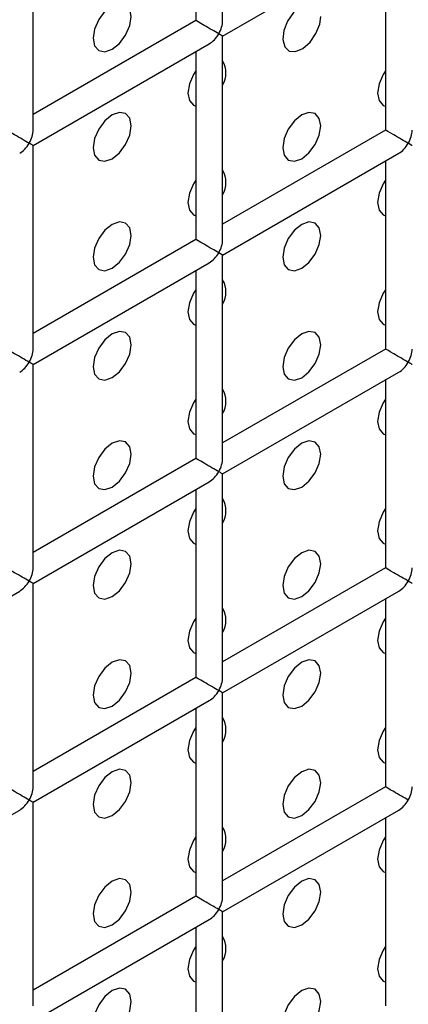
# Model space of a CAD drawing. Units: millimetres. Extents: x -1985 to 3136, y -1786 to 2955.
# Drawn here: x -1363 to -1348, y 2110 to 2147 of the extents above; entities that cross this region are included whole.
import ezdxf

# ---------------------------------------------------------------- set-up
doc = ezdxf.new("R2010")
doc.units = ezdxf.units.MM

msp = doc.modelspace()

# ---------------------------------------------------------------- linework, layer by layer
at = {"color": 7, "linetype": 'Continuous', "lineweight": 25}
for p, q in [((-1355.358, 2147.11), (-1355.358, 2154.698)), ((-1356.358, 2154.121), (-1356.358, 2147.11)), ((-1362.429, 2143.028), (-1362.429, 2150.616)), ((-1355.358, 2146.533), (-1348.787, 2150.326)), ((-1349.287, 2150.038), (-1349.287, 2143.027)), ((-1356.358, 2147.11), (-1362.429, 2143.606)), ((-1362.429, 2142.451), (-1355.858, 2146.244)), ((-1355.358, 2138.945), (-1355.358, 2146.533)), ((-1356.358, 2145.956), (-1356.358, 2138.945)), ((-1349.287, 2143.027), (-1355.358, 2139.522)), ((-1362.429, 2134.863), (-1362.429, 2142.451)), ((-1355.358, 2138.368), (-1348.787, 2142.161)), ((-1349.287, 2141.872), (-1349.287, 2134.862)), ((-1356.358, 2138.945), (-1362.429, 2135.44)), ((-1355.358, 2130.78), (-1355.358, 2138.368)), ((-1362.429, 2134.286), (-1355.858, 2138.079)), ((-1356.358, 2137.79), (-1356.358, 2130.78)), ((-1349.287, 2134.862), (-1355.358, 2131.357)), ((-1362.429, 2126.698), (-1362.429, 2134.286)), ((-1355.358, 2130.202), (-1348.787, 2133.996)), ((-1349.287, 2133.707), (-1349.287, 2126.696)), ((-1356.358, 2130.78), (-1362.429, 2127.275)), ((-1355.358, 2122.614), (-1355.358, 2130.202)), ((-1362.429, 2126.12), (-1355.858, 2129.914)), ((-1356.358, 2129.625), (-1356.358, 2122.614)), ((-1349.287, 2126.696), (-1355.358, 2123.191)), ((-1362.429, 2118.532), (-1362.429, 2126.12)), ((-1369.5, 2122.038), (-1362.929, 2125.832)), ((-1355.358, 2122.037), (-1348.787, 2125.83)), ((-1349.287, 2125.542), (-1349.287, 2118.531)), ((-1356.358, 2122.614), (-1362.429, 2119.109)), ((-1355.358, 2114.449), (-1355.358, 2122.037)), ((-1362.429, 2117.955), (-1355.858, 2121.748)), ((-1356.358, 2121.46), (-1356.358, 2114.449)), ((-1349.287, 2118.531), (-1355.358, 2115.026)), ((-1362.429, 2110.367), (-1362.429, 2117.955)), ((-1369.5, 2113.873), (-1362.929, 2117.666)), ((-1355.358, 2113.871), (-1348.787, 2117.665)), ((-1349.287, 2117.376), (-1349.287, 2110.365)), ((-1356.358, 2114.449), (-1362.429, 2110.944)), ((-1355.358, 2106.283), (-1355.358, 2113.871)), ((-1362.429, 2109.789), (-1355.858, 2113.583)), ((-1356.358, 2113.294), (-1356.358, 2106.283))]:
    msp.add_line(p, q, dxfattribs=at)
at = {"color": 7, "linetype": 'Continuous', "lineweight": 25, "flags": 128}
for points in [[(-1359.48, 2146.042), (-1359.209, 2146.26), (-1358.98, 2146.57), (-1358.826, 2146.923), (-1358.772, 2147.267), (-1358.826, 2147.548), (-1358.98, 2147.725), (-1359.209, 2147.769), (-1359.48, 2147.675), (-1359.75, 2147.457), (-1359.98, 2147.147), (-1360.133, 2146.794), (-1360.187, 2146.45), (-1360.133, 2146.169), (-1359.98, 2145.993), (-1359.75, 2145.948), (-1359.48, 2146.042)], [(-1359.48, 2146.042), (-1359.209, 2146.26), (-1358.98, 2146.57), (-1358.826, 2146.923), (-1358.772, 2147.267), (-1358.826, 2147.548), (-1358.98, 2147.725), (-1359.209, 2147.769), (-1359.48, 2147.675), (-1359.75, 2147.457), (-1359.98, 2147.147), (-1360.133, 2146.794), (-1360.187, 2146.45), (-1360.133, 2146.169), (-1359.98, 2145.993), (-1359.75, 2145.948), (-1359.48, 2146.042)], [(-1352.45, 2147.649), (-1352.718, 2147.414), (-1352.938, 2147.094), (-1353.077, 2146.738), (-1353.114, 2146.401), (-1353.044, 2146.133), (-1352.876, 2145.976), (-1352.637, 2145.953), (-1352.364, 2146.069), (-1352.097, 2146.305), (-1351.877, 2146.626), (-1351.739, 2146.982), (-1351.701, 2147.266)], [(-1352.45, 2147.649), (-1352.718, 2147.414), (-1352.938, 2147.094), (-1353.077, 2146.738), (-1353.114, 2146.401), (-1353.044, 2146.133), (-1352.876, 2145.976), (-1352.637, 2145.953), (-1352.364, 2146.069), (-1352.097, 2146.305), (-1351.877, 2146.626), (-1351.739, 2146.982), (-1351.701, 2147.266)], [(-1356.358, 2145.241), (-1356.444, 2145.106), (-1356.597, 2144.752), (-1356.651, 2144.409), (-1356.597, 2144.127), (-1356.444, 2143.951), (-1356.358, 2143.916)], [(-1356.358, 2145.241), (-1356.444, 2145.106), (-1356.597, 2144.752), (-1356.651, 2144.409), (-1356.597, 2144.127), (-1356.444, 2143.951), (-1356.358, 2143.916)], [(-1349.287, 2145.24), (-1349.373, 2145.105), (-1349.526, 2144.752), (-1349.58, 2144.408), (-1349.526, 2144.127), (-1349.373, 2143.95), (-1349.287, 2143.915)], [(-1349.287, 2145.24), (-1349.373, 2145.105), (-1349.526, 2144.752), (-1349.58, 2144.408), (-1349.526, 2144.127), (-1349.373, 2143.95), (-1349.287, 2143.915)], [(-1359.48, 2141.959), (-1359.209, 2142.178), (-1358.98, 2142.487), (-1358.826, 2142.841), (-1358.772, 2143.184), (-1358.826, 2143.466), (-1358.98, 2143.642), (-1359.209, 2143.687), (-1359.48, 2143.592), (-1359.75, 2143.374), (-1359.98, 2143.065), (-1360.133, 2142.711), (-1360.187, 2142.368), (-1360.133, 2142.086), (-1359.98, 2141.91), (-1359.75, 2141.865), (-1359.48, 2141.959)], [(-1359.48, 2141.959), (-1359.209, 2142.178), (-1358.98, 2142.487), (-1358.826, 2142.841), (-1358.772, 2143.184), (-1358.826, 2143.466), (-1358.98, 2143.642), (-1359.209, 2143.687), (-1359.48, 2143.592), (-1359.75, 2143.374), (-1359.98, 2143.065), (-1360.133, 2142.711), (-1360.187, 2142.368), (-1360.133, 2142.086), (-1359.98, 2141.91), (-1359.75, 2141.865), (-1359.48, 2141.959)], [(-1352.409, 2141.959), (-1352.138, 2142.177), (-1351.909, 2142.487), (-1351.755, 2142.84), (-1351.701, 2143.183), (-1351.755, 2143.465), (-1351.909, 2143.641), (-1352.138, 2143.686), (-1352.409, 2143.592), (-1352.679, 2143.373), (-1352.909, 2143.064), (-1353.062, 2142.711), (-1353.116, 2142.367), (-1353.062, 2142.086), (-1352.909, 2141.909), (-1352.679, 2141.865), (-1352.409, 2141.959)], [(-1352.409, 2141.959), (-1352.138, 2142.177), (-1351.909, 2142.487), (-1351.755, 2142.84), (-1351.701, 2143.183), (-1351.755, 2143.465), (-1351.909, 2143.641), (-1352.138, 2143.686), (-1352.409, 2143.592), (-1352.679, 2143.373), (-1352.909, 2143.064), (-1353.062, 2142.711), (-1353.116, 2142.367), (-1353.062, 2142.086), (-1352.909, 2141.909), (-1352.679, 2141.865), (-1352.409, 2141.959)], [(-1356.358, 2141.158), (-1356.444, 2141.023), (-1356.597, 2140.67), (-1356.651, 2140.326), (-1356.597, 2140.045), (-1356.444, 2139.868), (-1356.358, 2139.833)], [(-1356.358, 2141.158), (-1356.444, 2141.023), (-1356.597, 2140.67), (-1356.651, 2140.326), (-1356.597, 2140.045), (-1356.444, 2139.868), (-1356.358, 2139.833)], [(-1349.287, 2141.157), (-1349.373, 2141.022), (-1349.526, 2140.669), (-1349.58, 2140.325), (-1349.526, 2140.044), (-1349.373, 2139.868), (-1349.287, 2139.833)], [(-1349.287, 2141.157), (-1349.373, 2141.022), (-1349.526, 2140.669), (-1349.58, 2140.325), (-1349.526, 2140.044), (-1349.373, 2139.868), (-1349.287, 2139.833)], [(-1359.48, 2137.877), (-1359.209, 2138.095), (-1358.98, 2138.405), (-1358.826, 2138.758), (-1358.772, 2139.101), (-1358.826, 2139.383), (-1358.98, 2139.559), (-1359.209, 2139.604), (-1359.48, 2139.51), (-1359.75, 2139.291), (-1359.98, 2138.982), (-1360.133, 2138.629), (-1360.187, 2138.285), (-1360.133, 2138.004), (-1359.98, 2137.827), (-1359.75, 2137.783), (-1359.48, 2137.877)], [(-1359.48, 2137.877), (-1359.209, 2138.095), (-1358.98, 2138.405), (-1358.826, 2138.758), (-1358.772, 2139.101), (-1358.826, 2139.383), (-1358.98, 2139.559), (-1359.209, 2139.604), (-1359.48, 2139.51), (-1359.75, 2139.291), (-1359.98, 2138.982), (-1360.133, 2138.629), (-1360.187, 2138.285), (-1360.133, 2138.004), (-1359.98, 2137.827), (-1359.75, 2137.783), (-1359.48, 2137.877)], [(-1352.409, 2137.876), (-1352.138, 2138.094), (-1351.909, 2138.404), (-1351.755, 2138.757), (-1351.701, 2139.101), (-1351.755, 2139.382), (-1351.909, 2139.559), (-1352.138, 2139.603), (-1352.409, 2139.509), (-1352.679, 2139.291), (-1352.909, 2138.981), (-1353.062, 2138.628), (-1353.116, 2138.284), (-1353.062, 2138.003), (-1352.909, 2137.827), (-1352.679, 2137.782), (-1352.409, 2137.876)], [(-1352.409, 2137.876), (-1352.138, 2138.094), (-1351.909, 2138.404), (-1351.755, 2138.757), (-1351.701, 2139.101), (-1351.755, 2139.382), (-1351.909, 2139.559), (-1352.138, 2139.603), (-1352.409, 2139.509), (-1352.679, 2139.291), (-1352.909, 2138.981), (-1353.062, 2138.628), (-1353.116, 2138.284), (-1353.062, 2138.003), (-1352.909, 2137.827), (-1352.679, 2137.782), (-1352.409, 2137.876)], [(-1356.358, 2137.075), (-1356.444, 2136.94), (-1356.597, 2136.587), (-1356.651, 2136.243), (-1356.597, 2135.962), (-1356.444, 2135.786), (-1356.358, 2135.75)], [(-1356.358, 2137.075), (-1356.444, 2136.94), (-1356.597, 2136.587), (-1356.651, 2136.243), (-1356.597, 2135.962), (-1356.444, 2135.786), (-1356.358, 2135.75)], [(-1349.287, 2137.074), (-1349.373, 2136.94), (-1349.526, 2136.586), (-1349.58, 2136.243), (-1349.526, 2135.961), (-1349.373, 2135.785), (-1349.287, 2135.75)], [(-1349.287, 2137.074), (-1349.373, 2136.94), (-1349.526, 2136.586), (-1349.58, 2136.243), (-1349.526, 2135.961), (-1349.373, 2135.785), (-1349.287, 2135.75)], [(-1359.48, 2133.794), (-1359.209, 2134.012), (-1358.98, 2134.322), (-1358.826, 2134.675), (-1358.772, 2135.019), (-1358.826, 2135.3), (-1358.98, 2135.477), (-1359.209, 2135.521), (-1359.48, 2135.427), (-1359.75, 2135.209), (-1359.98, 2134.899), (-1360.133, 2134.546), (-1360.187, 2134.202), (-1360.133, 2133.921), (-1359.98, 2133.745), (-1359.75, 2133.7), (-1359.48, 2133.794)], [(-1359.48, 2133.794), (-1359.209, 2134.012), (-1358.98, 2134.322), (-1358.826, 2134.675), (-1358.772, 2135.019), (-1358.826, 2135.3), (-1358.98, 2135.477), (-1359.209, 2135.521), (-1359.48, 2135.427), (-1359.75, 2135.209), (-1359.98, 2134.899), (-1360.133, 2134.546), (-1360.187, 2134.202), (-1360.133, 2133.921), (-1359.98, 2133.745), (-1359.75, 2133.7), (-1359.48, 2133.794)], [(-1352.409, 2133.793), (-1352.138, 2134.012), (-1351.909, 2134.321), (-1351.755, 2134.675), (-1351.701, 2135.018), (-1351.755, 2135.299), (-1351.909, 2135.476), (-1352.138, 2135.52), (-1352.409, 2135.426), (-1352.679, 2135.208), (-1352.909, 2134.899), (-1353.062, 2134.545), (-1353.116, 2134.202), (-1353.062, 2133.92), (-1352.909, 2133.744), (-1352.679, 2133.699), (-1352.409, 2133.793)], [(-1352.409, 2133.793), (-1352.138, 2134.012), (-1351.909, 2134.321), (-1351.755, 2134.675), (-1351.701, 2135.018), (-1351.755, 2135.299), (-1351.909, 2135.476), (-1352.138, 2135.52), (-1352.409, 2135.426), (-1352.679, 2135.208), (-1352.909, 2134.899), (-1353.062, 2134.545), (-1353.116, 2134.202), (-1353.062, 2133.92), (-1352.909, 2133.744), (-1352.679, 2133.699), (-1352.409, 2133.793)], [(-1356.358, 2132.992), (-1356.444, 2132.858), (-1356.597, 2132.504), (-1356.651, 2132.161), (-1356.597, 2131.879), (-1356.444, 2131.703), (-1356.358, 2131.668)], [(-1356.358, 2132.992), (-1356.444, 2132.858), (-1356.597, 2132.504), (-1356.651, 2132.161), (-1356.597, 2131.879), (-1356.444, 2131.703), (-1356.358, 2131.668)], [(-1349.287, 2132.992), (-1349.373, 2132.857), (-1349.526, 2132.504), (-1349.58, 2132.16), (-1349.526, 2131.879), (-1349.373, 2131.702), (-1349.287, 2131.667)], [(-1349.287, 2132.992), (-1349.373, 2132.857), (-1349.526, 2132.504), (-1349.58, 2132.16), (-1349.526, 2131.879), (-1349.373, 2131.702), (-1349.287, 2131.667)], [(-1359.48, 2129.711), (-1359.209, 2129.93), (-1358.98, 2130.239), (-1358.826, 2130.592), (-1358.772, 2130.936), (-1358.826, 2131.217), (-1358.98, 2131.394), (-1359.209, 2131.438), (-1359.48, 2131.344), (-1359.75, 2131.126), (-1359.98, 2130.817), (-1360.133, 2130.463), (-1360.187, 2130.12), (-1360.133, 2129.838), (-1359.98, 2129.662), (-1359.75, 2129.617), (-1359.48, 2129.711)], [(-1359.48, 2129.711), (-1359.209, 2129.93), (-1358.98, 2130.239), (-1358.826, 2130.592), (-1358.772, 2130.936), (-1358.826, 2131.217), (-1358.98, 2131.394), (-1359.209, 2131.438), (-1359.48, 2131.344), (-1359.75, 2131.126), (-1359.98, 2130.817), (-1360.133, 2130.463), (-1360.187, 2130.12), (-1360.133, 2129.838), (-1359.98, 2129.662), (-1359.75, 2129.617), (-1359.48, 2129.711)], [(-1352.409, 2129.711), (-1352.138, 2129.929), (-1351.909, 2130.238), (-1351.755, 2130.592), (-1351.701, 2130.935), (-1351.755, 2131.217), (-1351.909, 2131.393), (-1352.138, 2131.438), (-1352.409, 2131.344), (-1352.679, 2131.125), (-1352.909, 2130.816), (-1353.062, 2130.463), (-1353.116, 2130.119), (-1353.062, 2129.838), (-1352.909, 2129.661), (-1352.679, 2129.617), (-1352.409, 2129.711)], [(-1352.409, 2129.711), (-1352.138, 2129.929), (-1351.909, 2130.238), (-1351.755, 2130.592), (-1351.701, 2130.935), (-1351.755, 2131.217), (-1351.909, 2131.393), (-1352.138, 2131.438), (-1352.409, 2131.344), (-1352.679, 2131.125), (-1352.909, 2130.816), (-1353.062, 2130.463), (-1353.116, 2130.119), (-1353.062, 2129.838), (-1352.909, 2129.661), (-1352.679, 2129.617), (-1352.409, 2129.711)], [(-1356.358, 2128.91), (-1356.444, 2128.775), (-1356.597, 2128.421), (-1356.651, 2128.078), (-1356.597, 2127.797), (-1356.444, 2127.62), (-1356.358, 2127.585)], [(-1356.358, 2128.91), (-1356.444, 2128.775), (-1356.597, 2128.421), (-1356.651, 2128.078), (-1356.597, 2127.797), (-1356.444, 2127.62), (-1356.358, 2127.585)], [(-1349.287, 2128.909), (-1349.373, 2128.774), (-1349.526, 2128.421), (-1349.58, 2128.077), (-1349.526, 2127.796), (-1349.373, 2127.619), (-1349.287, 2127.584)], [(-1349.287, 2128.909), (-1349.373, 2128.774), (-1349.526, 2128.421), (-1349.58, 2128.077), (-1349.526, 2127.796), (-1349.373, 2127.619), (-1349.287, 2127.584)], [(-1359.48, 2125.629), (-1359.209, 2125.847), (-1358.98, 2126.156), (-1358.826, 2126.51), (-1358.772, 2126.853), (-1358.826, 2127.135), (-1358.98, 2127.311), (-1359.209, 2127.356), (-1359.48, 2127.262), (-1359.75, 2127.043), (-1359.98, 2126.734), (-1360.133, 2126.38), (-1360.187, 2126.037), (-1360.133, 2125.756), (-1359.98, 2125.579), (-1359.75, 2125.535), (-1359.48, 2125.629)], [(-1359.48, 2125.629), (-1359.209, 2125.847), (-1358.98, 2126.156), (-1358.826, 2126.51), (-1358.772, 2126.853), (-1358.826, 2127.135), (-1358.98, 2127.311), (-1359.209, 2127.356), (-1359.48, 2127.262), (-1359.75, 2127.043), (-1359.98, 2126.734), (-1360.133, 2126.38), (-1360.187, 2126.037), (-1360.133, 2125.756), (-1359.98, 2125.579), (-1359.75, 2125.535), (-1359.48, 2125.629)], [(-1352.409, 2125.628), (-1352.138, 2125.846), (-1351.909, 2126.156), (-1351.755, 2126.509), (-1351.701, 2126.853), (-1351.755, 2127.134), (-1351.909, 2127.31), (-1352.138, 2127.355), (-1352.409, 2127.261), (-1352.679, 2127.043), (-1352.909, 2126.733), (-1353.062, 2126.38), (-1353.116, 2126.036), (-1353.062, 2125.755), (-1352.909, 2125.578), (-1352.679, 2125.534), (-1352.409, 2125.628)], [(-1352.409, 2125.628), (-1352.138, 2125.846), (-1351.909, 2126.156), (-1351.755, 2126.509), (-1351.701, 2126.853), (-1351.755, 2127.134), (-1351.909, 2127.31), (-1352.138, 2127.355), (-1352.409, 2127.261), (-1352.679, 2127.043), (-1352.909, 2126.733), (-1353.062, 2126.38), (-1353.116, 2126.036), (-1353.062, 2125.755), (-1352.909, 2125.578), (-1352.679, 2125.534), (-1352.409, 2125.628)], [(-1356.358, 2124.827), (-1356.444, 2124.692), (-1356.597, 2124.339), (-1356.651, 2123.995), (-1356.597, 2123.714), (-1356.444, 2123.537), (-1356.358, 2123.502)], [(-1356.358, 2124.827), (-1356.444, 2124.692), (-1356.597, 2124.339), (-1356.651, 2123.995), (-1356.597, 2123.714), (-1356.444, 2123.537), (-1356.358, 2123.502)], [(-1349.287, 2124.826), (-1349.373, 2124.692), (-1349.526, 2124.338), (-1349.58, 2123.995), (-1349.526, 2123.713), (-1349.373, 2123.537), (-1349.287, 2123.502)], [(-1349.287, 2124.826), (-1349.373, 2124.692), (-1349.526, 2124.338), (-1349.58, 2123.995), (-1349.526, 2123.713), (-1349.373, 2123.537), (-1349.287, 2123.502)], [(-1359.48, 2121.546), (-1359.209, 2121.764), (-1358.98, 2122.074), (-1358.826, 2122.427), (-1358.772, 2122.771), (-1358.826, 2123.052), (-1358.98, 2123.228), (-1359.209, 2123.273), (-1359.48, 2123.179), (-1359.75, 2122.961), (-1359.98, 2122.651), (-1360.133, 2122.298), (-1360.187, 2121.954), (-1360.133, 2121.673), (-1359.98, 2121.496), (-1359.75, 2121.452), (-1359.48, 2121.546)], [(-1359.48, 2121.546), (-1359.209, 2121.764), (-1358.98, 2122.074), (-1358.826, 2122.427), (-1358.772, 2122.771), (-1358.826, 2123.052), (-1358.98, 2123.228), (-1359.209, 2123.273), (-1359.48, 2123.179), (-1359.75, 2122.961), (-1359.98, 2122.651), (-1360.133, 2122.298), (-1360.187, 2121.954), (-1360.133, 2121.673), (-1359.98, 2121.496), (-1359.75, 2121.452), (-1359.48, 2121.546)], [(-1352.409, 2121.545), (-1352.138, 2121.764), (-1351.909, 2122.073), (-1351.755, 2122.426), (-1351.701, 2122.77), (-1351.755, 2123.051), (-1351.909, 2123.228), (-1352.138, 2123.272), (-1352.409, 2123.178), (-1352.679, 2122.96), (-1352.909, 2122.651), (-1353.062, 2122.297), (-1353.116, 2121.954), (-1353.062, 2121.672), (-1352.909, 2121.496), (-1352.679, 2121.451), (-1352.409, 2121.545)], [(-1352.409, 2121.545), (-1352.138, 2121.764), (-1351.909, 2122.073), (-1351.755, 2122.426), (-1351.701, 2122.77), (-1351.755, 2123.051), (-1351.909, 2123.228), (-1352.138, 2123.272), (-1352.409, 2123.178), (-1352.679, 2122.96), (-1352.909, 2122.651), (-1353.062, 2122.297), (-1353.116, 2121.954), (-1353.062, 2121.672), (-1352.909, 2121.496), (-1352.679, 2121.451), (-1352.409, 2121.545)], [(-1356.358, 2120.744), (-1356.444, 2120.609), (-1356.597, 2120.256), (-1356.651, 2119.913), (-1356.597, 2119.631), (-1356.444, 2119.455), (-1356.358, 2119.42)], [(-1356.358, 2120.744), (-1356.444, 2120.609), (-1356.597, 2120.256), (-1356.651, 2119.913), (-1356.597, 2119.631), (-1356.444, 2119.455), (-1356.358, 2119.42)], [(-1349.287, 2120.744), (-1349.373, 2120.609), (-1349.526, 2120.255), (-1349.58, 2119.912), (-1349.526, 2119.63), (-1349.373, 2119.454), (-1349.287, 2119.419)], [(-1349.287, 2120.744), (-1349.373, 2120.609), (-1349.526, 2120.255), (-1349.58, 2119.912), (-1349.526, 2119.63), (-1349.373, 2119.454), (-1349.287, 2119.419)], [(-1359.48, 2117.463), (-1359.209, 2117.682), (-1358.98, 2117.991), (-1358.826, 2118.344), (-1358.772, 2118.688), (-1358.826, 2118.969), (-1358.98, 2119.146), (-1359.209, 2119.19), (-1359.48, 2119.096), (-1359.75, 2118.878), (-1359.98, 2118.568), (-1360.133, 2118.215), (-1360.187, 2117.872), (-1360.133, 2117.59), (-1359.98, 2117.414), (-1359.75, 2117.369), (-1359.48, 2117.463)], [(-1359.48, 2117.463), (-1359.209, 2117.682), (-1358.98, 2117.991), (-1358.826, 2118.344), (-1358.772, 2118.688), (-1358.826, 2118.969), (-1358.98, 2119.146), (-1359.209, 2119.19), (-1359.48, 2119.096), (-1359.75, 2118.878), (-1359.98, 2118.568), (-1360.133, 2118.215), (-1360.187, 2117.872), (-1360.133, 2117.59), (-1359.98, 2117.414), (-1359.75, 2117.369), (-1359.48, 2117.463)], [(-1352.409, 2117.463), (-1352.138, 2117.681), (-1351.909, 2117.99), (-1351.755, 2118.344), (-1351.701, 2118.687), (-1351.755, 2118.969), (-1351.909, 2119.145), (-1352.138, 2119.19), (-1352.409, 2119.096), (-1352.679, 2118.877), (-1352.909, 2118.568), (-1353.062, 2118.214), (-1353.116, 2117.871), (-1353.062, 2117.589), (-1352.909, 2117.413), (-1352.679, 2117.368), (-1352.409, 2117.463)], [(-1352.409, 2117.463), (-1352.138, 2117.681), (-1351.909, 2117.99), (-1351.755, 2118.344), (-1351.701, 2118.687), (-1351.755, 2118.969), (-1351.909, 2119.145), (-1352.138, 2119.19), (-1352.409, 2119.096), (-1352.679, 2118.877), (-1352.909, 2118.568), (-1353.062, 2118.214), (-1353.116, 2117.871), (-1353.062, 2117.589), (-1352.909, 2117.413), (-1352.679, 2117.368), (-1352.409, 2117.463)], [(-1356.358, 2116.662), (-1356.444, 2116.527), (-1356.597, 2116.173), (-1356.651, 2115.83), (-1356.597, 2115.548), (-1356.444, 2115.372), (-1356.358, 2115.337)], [(-1356.358, 2116.662), (-1356.444, 2116.527), (-1356.597, 2116.173), (-1356.651, 2115.83), (-1356.597, 2115.548), (-1356.444, 2115.372), (-1356.358, 2115.337)], [(-1349.287, 2116.661), (-1349.373, 2116.526), (-1349.526, 2116.173), (-1349.58, 2115.829), (-1349.526, 2115.548), (-1349.373, 2115.371), (-1349.287, 2115.336)], [(-1349.287, 2116.661), (-1349.373, 2116.526), (-1349.526, 2116.173), (-1349.58, 2115.829), (-1349.526, 2115.548), (-1349.373, 2115.371), (-1349.287, 2115.336)], [(-1359.48, 2113.38), (-1359.209, 2113.599), (-1358.98, 2113.908), (-1358.826, 2114.262), (-1358.772, 2114.605), (-1358.826, 2114.887), (-1358.98, 2115.063), (-1359.209, 2115.108), (-1359.48, 2115.014), (-1359.75, 2114.795), (-1359.98, 2114.486), (-1360.133, 2114.132), (-1360.187, 2113.789), (-1360.133, 2113.507), (-1359.98, 2113.331), (-1359.75, 2113.286), (-1359.48, 2113.38)], [(-1359.48, 2113.38), (-1359.209, 2113.599), (-1358.98, 2113.908), (-1358.826, 2114.262), (-1358.772, 2114.605), (-1358.826, 2114.887), (-1358.98, 2115.063), (-1359.209, 2115.108), (-1359.48, 2115.014), (-1359.75, 2114.795), (-1359.98, 2114.486), (-1360.133, 2114.132), (-1360.187, 2113.789), (-1360.133, 2113.507), (-1359.98, 2113.331), (-1359.75, 2113.286), (-1359.48, 2113.38)], [(-1352.409, 2113.38), (-1352.138, 2113.598), (-1351.909, 2113.908), (-1351.755, 2114.261), (-1351.701, 2114.605), (-1351.755, 2114.886), (-1351.909, 2115.062), (-1352.138, 2115.107), (-1352.409, 2115.013), (-1352.679, 2114.795), (-1352.909, 2114.485), (-1353.062, 2114.132), (-1353.116, 2113.788), (-1353.062, 2113.507), (-1352.909, 2113.33), (-1352.679, 2113.286), (-1352.409, 2113.38)], [(-1352.409, 2113.38), (-1352.138, 2113.598), (-1351.909, 2113.908), (-1351.755, 2114.261), (-1351.701, 2114.605), (-1351.755, 2114.886), (-1351.909, 2115.062), (-1352.138, 2115.107), (-1352.409, 2115.013), (-1352.679, 2114.795), (-1352.909, 2114.485), (-1353.062, 2114.132), (-1353.116, 2113.788), (-1353.062, 2113.507), (-1352.909, 2113.33), (-1352.679, 2113.286), (-1352.409, 2113.38)], [(-1356.358, 2112.579), (-1356.444, 2112.444), (-1356.597, 2112.091), (-1356.651, 2111.747), (-1356.597, 2111.466), (-1356.444, 2111.289), (-1356.358, 2111.254)], [(-1356.358, 2112.579), (-1356.444, 2112.444), (-1356.597, 2112.091), (-1356.651, 2111.747), (-1356.597, 2111.466), (-1356.444, 2111.289), (-1356.358, 2111.254)], [(-1349.287, 2112.578), (-1349.373, 2112.443), (-1349.526, 2112.09), (-1349.58, 2111.746), (-1349.526, 2111.465), (-1349.373, 2111.289), (-1349.287, 2111.254)], [(-1349.287, 2112.578), (-1349.373, 2112.443), (-1349.526, 2112.09), (-1349.58, 2111.746), (-1349.526, 2111.465), (-1349.373, 2111.289), (-1349.287, 2111.254)], [(-1359.48, 2109.298), (-1359.209, 2109.516), (-1358.98, 2109.826), (-1358.826, 2110.179), (-1358.772, 2110.523), (-1358.826, 2110.804), (-1358.98, 2110.98), (-1359.209, 2111.025), (-1359.48, 2110.931), (-1359.75, 2110.712), (-1359.98, 2110.403), (-1360.133, 2110.05), (-1360.187, 2109.706), (-1360.133, 2109.425), (-1359.98, 2109.248), (-1359.75, 2109.204), (-1359.48, 2109.298)], [(-1359.48, 2109.298), (-1359.209, 2109.516), (-1358.98, 2109.826), (-1358.826, 2110.179), (-1358.772, 2110.523), (-1358.826, 2110.804), (-1358.98, 2110.98), (-1359.209, 2111.025), (-1359.48, 2110.931), (-1359.75, 2110.712), (-1359.98, 2110.403), (-1360.133, 2110.05), (-1360.187, 2109.706), (-1360.133, 2109.425), (-1359.98, 2109.248), (-1359.75, 2109.204), (-1359.48, 2109.298)], [(-1352.409, 2109.297), (-1352.138, 2109.515), (-1351.909, 2109.825), (-1351.755, 2110.178), (-1351.701, 2110.522), (-1351.755, 2110.803), (-1351.909, 2110.98), (-1352.138, 2111.024), (-1352.409, 2110.93), (-1352.679, 2110.712), (-1352.909, 2110.402), (-1353.062, 2110.049), (-1353.116, 2109.705), (-1353.062, 2109.424), (-1352.909, 2109.248), (-1352.679, 2109.203), (-1352.409, 2109.297)], [(-1352.409, 2109.297), (-1352.138, 2109.515), (-1351.909, 2109.825), (-1351.755, 2110.178), (-1351.701, 2110.522), (-1351.755, 2110.803), (-1351.909, 2110.98), (-1352.138, 2111.024), (-1352.409, 2110.93), (-1352.679, 2110.712), (-1352.909, 2110.402), (-1353.062, 2110.049), (-1353.116, 2109.705), (-1353.062, 2109.424), (-1352.909, 2109.248), (-1352.679, 2109.203), (-1352.409, 2109.297)]]:
    msp.add_lwpolyline(points, dxfattribs=at)
at = {"color": 7, "linetype": 'Continuous', "lineweight": 25}
for centre in [(-1356.14, 2145.156), (-1356.14, 2141.073), (-1356.14, 2136.99), (-1356.14, 2132.907), (-1356.14, 2128.825), (-1356.14, 2124.742), (-1356.14, 2120.659), (-1356.14, 2116.577), (-1356.14, 2112.494)]:
    msp.add_arc(centre, 0.905, 329.7399, 30.2601, dxfattribs=at)
for centre, major_axis, ratio, start_param, end_param in [((-1355.858, 2146.822), (0.5, -0.289), 0.00007, 0.785439, 3.141552), ((-1355.858, 2146.822), (0.354, 0.612), 0.577335, 4.71243, 5.497828), ((-1355.858, 2146.822), (0.354, 0.612), 0.577335, 3.92695, 4.71243), ((-1355.858, 2146.822), (0.5, -0.289), 0.00007, 0.000041, 0.785439), ((-1362.929, 2142.74), (0.5, -0.289), 0.00007, 0.785439, 3.141552), ((-1362.929, 2142.74), (0.354, 0.612), 0.577335, 4.71243, 5.497828), ((-1348.787, 2142.738), (0.5, -0.289), 0.00007, 0.785439, 3.141552), ((-1348.787, 2142.738), (0.354, 0.612), 0.577335, 4.71243, 5.497828), ((-1362.929, 2142.74), (0.354, 0.612), 0.577335, 3.92695, 4.71243), ((-1362.929, 2142.74), (0.5, -0.289), 0.00007, 0.000041, 0.785439), ((-1348.787, 2142.738), (0.354, 0.612), 0.577335, 3.92695, 4.71243), ((-1348.787, 2142.738), (0.5, -0.289), 0.00007, 0.000041, 0.785439), ((-1355.858, 2138.656), (0.5, -0.289), 0.00007, 0.785439, 3.141552), ((-1355.858, 2138.656), (0.354, 0.612), 0.577335, 4.71243, 5.497828), ((-1355.858, 2138.656), (0.354, 0.612), 0.577335, 3.92695, 4.71243), ((-1355.858, 2138.656), (0.5, -0.289), 0.00007, 0.000041, 0.785439), ((-1362.929, 2134.574), (0.5, -0.289), 0.00007, 0.785439, 3.141552), ((-1362.929, 2134.574), (0.354, 0.612), 0.577335, 4.71243, 5.497828), ((-1348.787, 2134.573), (0.5, -0.289), 0.00007, 0.785439, 3.141552), ((-1348.787, 2134.573), (0.354, 0.612), 0.577335, 4.71243, 5.497828), ((-1362.929, 2134.574), (0.354, 0.612), 0.577335, 3.92695, 4.71243), ((-1362.929, 2134.574), (0.5, -0.289), 0.00007, 0.000041, 0.785439), ((-1348.787, 2134.573), (0.354, 0.612), 0.577335, 3.92695, 4.71243), ((-1348.787, 2134.573), (0.5, -0.289), 0.00007, 0.000041, 0.785439), ((-1355.858, 2130.491), (0.5, -0.289), 0.00007, 0.785439, 3.141552), ((-1355.858, 2130.491), (0.354, 0.612), 0.577335, 4.71243, 5.497828), ((-1355.858, 2130.491), (0.354, 0.612), 0.577335, 3.92695, 4.71243), ((-1355.858, 2130.491), (0.5, -0.289), 0.00007, 0.000041, 0.785439), ((-1362.929, 2126.409), (0.5, -0.289), 0.00007, 0.785439, 3.141552), ((-1362.929, 2126.409), (0.354, 0.612), 0.577335, 4.71243, 5.497828), ((-1348.787, 2126.408), (0.5, -0.289), 0.00007, 0.785439, 3.141552), ((-1348.787, 2126.408), (0.354, 0.612), 0.577335, 4.71243, 5.497828), ((-1362.929, 2126.409), (0.354, 0.612), 0.577335, 3.92695, 4.71243), ((-1362.929, 2126.409), (0.5, -0.289), 0.00007, 0.000041, 0.785439), ((-1348.787, 2126.408), (0.354, 0.612), 0.577335, 3.92695, 4.71243), ((-1348.787, 2126.408), (0.5, -0.289), 0.00007, 0.000041, 0.785439), ((-1355.858, 2122.326), (0.5, -0.289), 0.00007, 0.785439, 3.141552), ((-1355.858, 2122.326), (0.354, 0.612), 0.577335, 4.71243, 5.497828), ((-1355.858, 2122.326), (0.354, 0.612), 0.577335, 3.92695, 4.71243), ((-1355.858, 2122.326), (0.5, -0.289), 0.00007, 0.000041, 0.785439), ((-1362.929, 2118.243), (0.5, -0.289), 0.00007, 0.785439, 3.141552), ((-1362.929, 2118.243), (0.354, 0.612), 0.577335, 4.71243, 5.497828), ((-1348.787, 2118.242), (0.5, -0.289), 0.00007, 0.785439, 3.141552), ((-1348.787, 2118.242), (0.354, 0.612), 0.577335, 4.71243, 5.497828), ((-1362.929, 2118.243), (0.354, 0.612), 0.577335, 3.92695, 4.71243), ((-1362.929, 2118.243), (0.5, -0.289), 0.00007, 0.000041, 0.785439), ((-1348.787, 2118.242), (0.354, 0.612), 0.577335, 3.92695, 4.71243), ((-1355.858, 2114.16), (0.5, -0.289), 0.00007, 0.785439, 3.141552), ((-1355.858, 2114.16), (0.354, 0.612), 0.577335, 4.71243, 5.497828), ((-1355.858, 2114.16), (0.354, 0.612), 0.577335, 3.92695, 4.71243), ((-1355.858, 2114.16), (0.5, -0.289), 0.00007, 0.000041, 0.785439)]:
    msp.add_ellipse(centre, major_axis=major_axis, ratio=ratio, start_param=start_param, end_param=end_param, dxfattribs=at)

doc.saveas('drawing.dxf')
